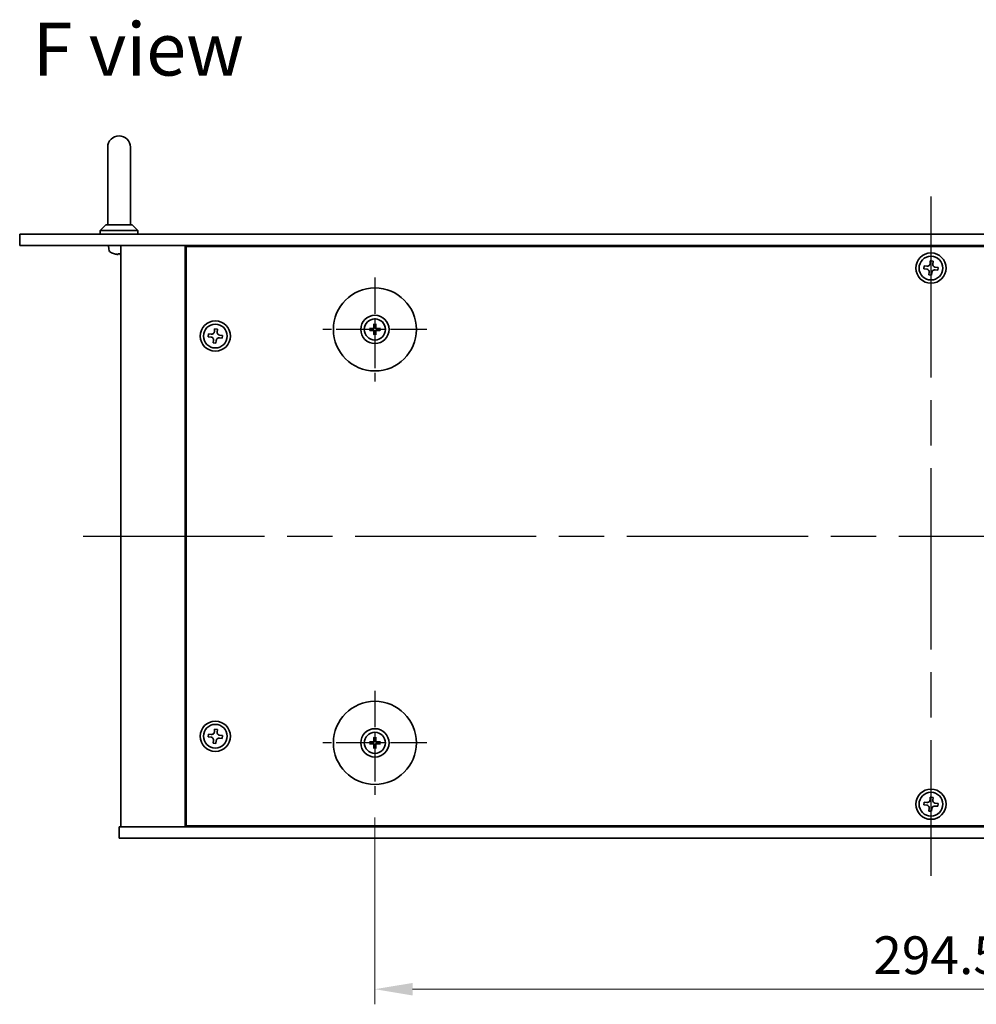
# Model space of a CAD drawing. Units: millimetres. Extents: x 58 to 8134, y 32 to 1156.
# Drawn here: x 1892 to 2146, y 326 to 587 of the extents above; entities that cross this region are included whole.
import ezdxf

# ---------------------------------------------------------------- set-up
doc = ezdxf.new("R2010")
doc.units = ezdxf.units.MM
doc.header["$LTSCALE"] = 4
doc.linetypes.add('AM_ISO08W050', pattern=[18, 12, -1.5, 3, -1.5])
doc.layers.get('Defpoints').update_dxf_attribs({"lineweight": 25})
for name, color, linetype, lineweight in [('AM_7', 4, 'AM_ISO08W050', 25), ('Dimension (ISO)', 7, 'Continuous', 18), ('Dimension (ISO) @ 1', 7, 'Continuous', 18), ('Symbol (ISO)', 7, 'Continuous', 18), ('Visible (ISO)', 7, 'Continuous', 35)]:
    doc.layers.add(name, color=color, linetype=linetype, lineweight=lineweight)
doc.styles.add('Note Text (TK)', font='txt')
doc.dimstyles.new('Default - Method 1b (TK)', dxfattribs={"dimscale": 4, "dimtxt": 2.5, "dimasz": 2.5, "dimexe": 1, "dimexo": 1.5, "dimgap": 1, "dimtad": 1, "dimtoh": 1, "dimrnd": 1e-08, "dimdsep": 46, "dimtxsty": 'Note Text (TK)', "dimcen": 0.09, "dimdle": 5, "dimclrd": 100, "dimclre": 100, "dimclrt": 7, "dimadec": 1, "dimazin": 1, "dimtfac": 1, "dimtmove": 0, "dimatfit": 3, "dimfxl": 1, "dimtolj": 1, "dimlwd": -1, "dimlwe": -1, "dimarcsym": 0})

# ---------------------------------------------------------------- blocks, each defined once
blk = doc.blocks.new('*D67')
at = {"layer": 'Defpoints', "color": 0}
for p in [(1986.52, 381.29), (2281.02, 381.29), (2281.02, 329.79)]:
    blk.add_point(p, dxfattribs=at)
at = {"layer": 'Dimension (ISO)', "color": 100}
for p, q in [((1986.52, 375.29), (1986.52, 325.79)), ((2281.02, 375.29), (2281.02, 325.79)), ((1996.52, 329.79), (2271.02, 329.79))]:
    blk.add_line(p, q, dxfattribs=at)
for points in [[(1996.52, 331.45), (1996.52, 328.12), (1986.52, 329.79)], [(2271.02, 331.45), (2271.02, 328.12), (2281.02, 329.79)]]:
    blk.add_solid(points, dxfattribs=at)
at = {"layer": 'Dimension (ISO)', "color": 7, "insert": (2118.49, 338.79), "char_height": 10, "attachment_point": 4, "style": 'Note Text (TK)'}
blk.add_mtext('\\A1;294.5', dxfattribs=at)

msp = doc.modelspace()

# ---------------------------------------------------------------- linework, layer by layer
at = {"layer": 'AM_7'}
for p, q in [((2133.7745, 539.7881), (2133.7745, 359.7881)), ((1909.2745, 449.7881), (2358.2745, 449.7881))]:
    msp.add_line(p, q, dxfattribs=at)
at = {"layer": 'AM_7', "ltscale": 0.2}
for p, q in [((1986.5245, 518.2881), (1986.5245, 490.7881)), ((2000.2745, 504.5381), (1972.7745, 504.5381)), ((1986.5245, 408.7881), (1986.5245, 381.2881)), ((2000.2745, 395.0381), (1972.7745, 395.0381))]:
    msp.add_line(p, q, dxfattribs=at)
at = {"layer": 'Visible (ISO)'}
for p, q in [((1915.7745, 552.7881), (1915.7745, 545.7881)), ((1921.7745, 545.7881), (1921.7745, 552.7881)), ((1915.7745, 532.2881), (1915.7745, 545.7881)), ((1921.7745, 532.2881), (1921.7745, 545.7881)), ((1915.2745, 532.2881), (1913.7745, 530.7881)), ((1915.2745, 532.2881), (1922.2745, 532.2881)), ((1922.2745, 532.2881), (1923.7745, 530.7881)), ((1892.4745, 529.7881), (1892.4745, 526.7881)), ((1892.4745, 529.7881), (2375.0745, 529.7881)), ((1923.7745, 530.7881), (1913.7745, 530.7881)), ((1913.7745, 529.7881), (1913.7745, 530.7881)), ((1923.7745, 529.7881), (1923.7745, 530.7881)), ((2375.0745, 526.7881), (1892.4745, 526.7881)), ((1916.061, 525.7999), (1915.9745, 526.7881)), ((1917.3219, 524.6084), (1917.3253, 524.6084)), ((1918.5411, 524.6084), (1919.008, 524.6084)), ((1919.2745, 526.7881), (1919.2745, 372.7881)), ((1936.2745, 526.7881), (1936.2745, 372.7881)), ((2331.0245, 526.5381), (1936.5245, 526.5381)), ((1936.5245, 526.5381), (1936.5245, 373.0381)), ((1949.2745, 526.7881), (1949.2745, 526.5381)), ((1949.2745, 526.7881), (1949.2745, 526.5381)), ((2133.5999, 522.6666), (2133.5225, 521.9307)), ((2134.3358, 522.5893), (2133.5999, 522.6666)), ((2134.2585, 521.8533), (2134.3358, 522.5893)), ((2131.9733, 521.3494), (2131.896, 520.6134)), ((2131.896, 520.6134), (2132.6319, 520.5361)), ((2132.7093, 521.272), (2131.9733, 521.3494)), ((2133.2905, 519.7228), (2133.2132, 518.9869)), ((2133.2132, 518.9869), (2133.9492, 518.9095)), ((2133.9492, 518.9095), (2134.0265, 519.6455)), ((2134.8398, 520.3041), (2135.5757, 520.2268)), ((2135.653, 520.9627), (2134.9171, 521.0401)), ((2135.5757, 520.2268), (2135.653, 520.9627)), ((1942.4733, 503.3494), (1942.396, 502.6134)), ((1943.2093, 503.272), (1942.4733, 503.3494)), ((1944.0999, 504.6666), (1944.0225, 503.9307)), ((1944.8358, 504.5893), (1944.0999, 504.6666)), ((1944.7585, 503.8533), (1944.8358, 504.5893)), ((1985.7164, 504.6765), (1985.1817, 504.7675)), ((1985.1817, 504.3087), (1985.7164, 504.3996)), ((1986.2951, 505.8809), (1986.3861, 505.3462)), ((1986.3861, 503.7299), (1986.2951, 503.1953)), ((1986.663, 505.3462), (1986.7539, 505.8809)), ((1986.7539, 503.1953), (1986.663, 503.7299)), ((1987.8673, 504.7675), (1987.3326, 504.6765)), ((1987.3326, 504.3996), (1987.8673, 504.3087)), ((1942.396, 502.6134), (1943.1319, 502.5361)), ((1943.7905, 501.7228), (1943.7132, 500.9869)), ((1943.7132, 500.9869), (1944.4492, 500.9095)), ((1944.4492, 500.9095), (1944.5265, 501.6455)), ((1945.3398, 502.3041), (1946.0757, 502.2268)), ((1946.153, 502.9627), (1945.4171, 503.0401)), ((1946.0757, 502.2268), (1946.153, 502.9627)), ((1942.4733, 397.3494), (1942.396, 396.6134)), ((1942.396, 396.6134), (1943.1319, 396.5361)), ((1943.2093, 397.272), (1942.4733, 397.3494)), ((1944.0999, 398.6666), (1944.0225, 397.9307)), ((1944.8358, 398.5893), (1944.0999, 398.6666)), ((1944.7585, 397.8533), (1944.8358, 398.5893)), ((1946.153, 396.9627), (1945.4171, 397.0401)), ((1946.0757, 396.2268), (1946.153, 396.9627)), ((1943.7905, 395.7228), (1943.7132, 394.9869)), ((1943.7132, 394.9869), (1944.4492, 394.9095)), ((1944.4492, 394.9095), (1944.5265, 395.6455)), ((1945.3398, 396.3041), (1946.0757, 396.2268)), ((1985.7164, 395.1765), (1985.1817, 395.2675)), ((1985.1817, 394.8087), (1985.7164, 394.8996)), ((1986.2951, 396.3809), (1986.3861, 395.8462)), ((1986.3861, 394.2299), (1986.2951, 393.6953)), ((1986.663, 395.8462), (1986.7539, 396.3809)), ((1986.7539, 393.6953), (1986.663, 394.2299)), ((1987.8673, 395.2675), (1987.3326, 395.1765)), ((1987.3326, 394.8996), (1987.8673, 394.8087)), ((2131.9733, 379.3494), (2131.896, 378.6134)), ((2131.896, 378.6134), (2132.6319, 378.5361)), ((2132.7093, 379.272), (2131.9733, 379.3494)), ((2133.5999, 380.6666), (2133.5225, 379.9307)), ((2134.3358, 380.5893), (2133.5999, 380.6666)), ((2134.2585, 379.8533), (2134.3358, 380.5893)), ((2134.8398, 378.3041), (2135.5757, 378.2268)), ((2135.653, 378.9627), (2134.9171, 379.0401)), ((2135.5757, 378.2268), (2135.653, 378.9627)), ((2133.2905, 377.7228), (2133.2132, 376.9869)), ((2133.2132, 376.9869), (2133.9492, 376.9095)), ((2133.9492, 376.9095), (2134.0265, 377.6455)), ((1936.5245, 373.0381), (2331.0245, 373.0381)), ((1949.2745, 373.0381), (1949.2745, 372.7881)), ((1949.7745, 372.7881), (1949.7745, 373.0381)), ((1918.7745, 369.7881), (1918.7745, 372.7881)), ((1918.7745, 372.7881), (2348.7745, 372.7881)), ((2348.7745, 369.7881), (1918.7745, 369.7881))]:
    msp.add_line(p, q, dxfattribs=at)
for centre, radius in [((2133.7745, 520.7881), 4), ((2133.7745, 520.7881), 3.15), ((1986.5245, 504.5381), 11), ((1944.2745, 502.7881), 4), ((1944.2745, 502.7881), 3.15), ((1986.5245, 504.5381), 3.75), ((1986.5245, 504.5381), 2.8), ((1986.5245, 395.0381), 11), ((1944.2745, 396.7881), 4), ((1944.2745, 396.7881), 3.15), ((1986.5245, 395.0381), 3.75), ((1986.5245, 395.0381), 2.8), ((2133.7745, 378.7881), 4), ((2133.7745, 378.7881), 3.15)]:
    msp.add_circle(centre, radius, dxfattribs=at)
for centre, radius, start, end in [((1918.7745, 552.7881), 3, 0, 180), ((1917.2564, 525.9045), 1.2, 185, 246.452863), ((1918.7745, 529.3881), 5, 246.452863, 252.7513), ((1917.3219, 524.7094), 0.101, 252.7513, 270), ((1986.5245, 504.5381), 0.8199, 170.278312, 189.721688), ((1986.5245, 504.5381), 0.8199, 80.278312, 99.721688), ((1986.5245, 504.5381), 0.8199, 260.278312, 279.721688), ((1986.5245, 504.5381), 0.8199, 350.278312, 9.721688), ((1986.5245, 395.0381), 0.8199, 170.278312, 189.721688), ((1986.5245, 395.0381), 0.8199, 80.278312, 99.721688), ((1986.5245, 395.0381), 0.8199, 260.278312, 279.721688), ((1986.5245, 395.0381), 0.8199, 350.278312, 9.721688)]:
    msp.add_arc(centre, radius, start, end, dxfattribs=at)
for centre, major_axis, ratio, start_param, end_param in [((1918.7759, 529.373), (-4.9768, -0.4492), 0.99616364, 1.18345409, 1.38951644), ((1918.9465, 529.373), (-0.4355, -4.978), 0.00786672, 0.09160681, 0.29766916), ((1918.6026, 529.373), (0.4355, -4.978), 0.00786672, 5.98551615, 6.19157849), ((1918.7732, 529.373), (-4.9768, 0.4492), 0.99616364, 1.75207622, 1.76097301), ((1986.6965, 504.5367), (-0.0395, -4.9969), 0.08715574, 4.41540809, 4.62147044), ((1986.3526, 504.5367), (-0.0395, 4.9969), 0.08715574, 4.80330753, 5.00936987), ((1986.5259, 504.3661), (-4.9969, -0.0395), 0.08715574, 4.80330753, 5.00936987), ((1986.5259, 504.71), (4.9969, -0.0395), 0.08715574, 4.41540809, 4.62147044), ((1986.6965, 504.5394), (0.0395, -4.9969), 0.08715574, 4.80330753, 5.00936987), ((1986.3526, 504.5394), (0.0395, 4.9969), 0.08715574, 4.41540809, 4.62147044), ((1986.5232, 504.3661), (-4.9969, 0.0395), 0.08715574, 4.41540809, 4.62147044), ((1986.5232, 504.71), (4.9969, 0.0395), 0.08715574, 4.80330753, 5.00936987), ((1986.6965, 395.0367), (-0.0395, -4.9969), 0.08715574, 4.41540809, 4.62147044), ((1986.3526, 395.0367), (-0.0395, 4.9969), 0.08715574, 4.80330753, 5.00936987), ((1986.5259, 394.8661), (-4.9969, -0.0395), 0.08715574, 4.80330753, 5.00936987), ((1986.5259, 395.21), (4.9969, -0.0395), 0.08715574, 4.41540809, 4.62147044), ((1986.6965, 395.0394), (0.0395, -4.9969), 0.08715574, 4.80330753, 5.00936987), ((1986.3526, 395.0394), (0.0395, 4.9969), 0.08715574, 4.41540809, 4.62147044), ((1986.5232, 394.8661), (-4.9969, 0.0395), 0.08715574, 4.41540809, 4.62147044), ((1986.5232, 395.21), (4.9969, 0.0395), 0.08715574, 4.80330753, 5.00936987)]:
    msp.add_ellipse(centre, major_axis=major_axis, ratio=ratio, start_param=start_param, end_param=end_param, dxfattribs=at)
for points, knots in [([(1918.5163, 524.4156), (1918.5159, 524.4133), (1918.5106, 524.4114), (1918.4898, 524.4088), (1918.4743, 524.4082), (1918.4386, 524.4082), (1918.4162, 524.4089), (1918.3681, 524.4115), (1918.3427, 524.4134), (1918.3188, 524.4156)], [0, 0, 0, 0, 0.0074949209, 0.0074949209, 0.0149898419, 0.0149898419, 0.0224863874, 0.0224863874, 0.0296679253, 0.0296679253, 0.0296679253, 0.0296679253]), ([(1919.2303, 524.4156), (1919.2054, 524.4133), (1919.1789, 524.4114), (1919.1301, 524.4088), (1919.1079, 524.4082), (1919.0728, 524.4082), (1919.0577, 524.4089), (1919.038, 524.4115), (1919.0331, 524.4134), (1919.0327, 524.4156)], [0, 0, 0, 0, 0.0074949209, 0.0074949209, 0.0149898419, 0.0149898419, 0.0224863874, 0.0224863874, 0.0296679253, 0.0296679253, 0.0296679253, 0.0296679253]), ([(2132.7093, 521.272), (2132.8012, 521.2624), (2132.9015, 521.2703), (2133.0908, 521.3262), (2133.1798, 521.3742), (2133.3248, 521.4916), (2133.3902, 521.5687), (2133.4842, 521.7423), (2133.5129, 521.8388), (2133.5225, 521.9307)], [0.225164225, 0.225164225, 0.225164225, 0.225164225, 0.253148765, 0.253148765, 0.281133306, 0.281133306, 0.309117846, 0.309117846, 0.337102387, 0.337102387, 0.337102387, 0.337102387]), ([(2134.2585, 521.8533), (2134.2488, 521.7614), (2134.2568, 521.6611), (2134.3127, 521.4718), (2134.3606, 521.3828), (2134.4781, 521.2378), (2134.5551, 521.1724), (2134.7287, 521.0784), (2134.8252, 521.0497), (2134.9171, 521.0401)], [0.113199271, 0.113199271, 0.113199271, 0.113199271, 0.141183811, 0.141183811, 0.169168352, 0.169168352, 0.197152892, 0.197152892, 0.225137433, 0.225137433, 0.225137433, 0.225137433]), ([(2133.2905, 519.7228), (2133.3002, 519.8147), (2133.2923, 519.9151), (2133.2363, 520.1044), (2133.1884, 520.1934), (2133.071, 520.3384), (2132.9939, 520.4038), (2132.8203, 520.4978), (2132.7238, 520.5264), (2132.6319, 520.5361)], [0.338363496, 0.338363496, 0.338363496, 0.338363496, 0.366348036, 0.366348036, 0.394332577, 0.394332577, 0.422317117, 0.422317117, 0.450301658, 0.450301658, 0.450301658, 0.450301658]), ([(2134.8398, 520.3041), (2134.7479, 520.3138), (2134.6475, 520.3058), (2134.4582, 520.2499), (2134.3692, 520.2019), (2134.2242, 520.0845), (2134.1588, 520.0075), (2134.0648, 519.8339), (2134.0362, 519.7374), (2134.0265, 519.6455)], [0, 0, 0, 0, 0.027984541, 0.027984541, 0.055969081, 0.055969081, 0.083953622, 0.083953622, 0.111938162, 0.111938162, 0.111938162, 0.111938162]), ([(1986.2951, 505.8809), (1986.2943, 505.8856), (1986.2935, 505.8925), (1986.2923, 505.9084), (1986.2916, 505.9209), (1986.291, 505.9442), (1986.2908, 505.9591), (1986.291, 505.9815), (1986.2912, 505.9924), (1986.2916, 506.0023)], [0.0346009038, 0.0346009038, 0.0346009038, 0.0346009038, 0.0376365484, 0.0376365484, 0.0413929595, 0.0413929595, 0.045198241, 0.045198241, 0.0480896309, 0.0480896309, 0.0480896309, 0.0480896309]), ([(1986.7575, 506.0023), (1986.7578, 505.9924), (1986.758, 505.9815), (1986.7582, 505.9591), (1986.758, 505.9442), (1986.7574, 505.9209), (1986.7568, 505.9084), (1986.7555, 505.8925), (1986.7547, 505.8856), (1986.7539, 505.8809)], [0.0122628834, 0.0122628834, 0.0122628834, 0.0122628834, 0.0151542734, 0.0151542734, 0.0189595549, 0.0189595549, 0.022715966, 0.022715966, 0.0257516105, 0.0257516105, 0.0257516105, 0.0257516105]), ([(1943.2093, 503.272), (1943.3012, 503.2624), (1943.4015, 503.2703), (1943.5908, 503.3262), (1943.6798, 503.3742), (1943.8248, 503.4916), (1943.8902, 503.5687), (1943.9842, 503.7423), (1944.0129, 503.8388), (1944.0225, 503.9307)], [0.225164225, 0.225164225, 0.225164225, 0.225164225, 0.253148765, 0.253148765, 0.281133306, 0.281133306, 0.309117846, 0.309117846, 0.337102387, 0.337102387, 0.337102387, 0.337102387]), ([(1944.7585, 503.8533), (1944.7488, 503.7614), (1944.7568, 503.6611), (1944.8127, 503.4718), (1944.8606, 503.3828), (1944.9781, 503.2378), (1945.0551, 503.1724), (1945.2287, 503.0784), (1945.3252, 503.0497), (1945.4171, 503.0401)], [0.113199271, 0.113199271, 0.113199271, 0.113199271, 0.141183811, 0.141183811, 0.169168352, 0.169168352, 0.197152892, 0.197152892, 0.225137433, 0.225137433, 0.225137433, 0.225137433]), ([(1985.0603, 504.771), (1985.0701, 504.7714), (1985.0811, 504.7716), (1985.1034, 504.7718), (1985.1184, 504.7716), (1985.1417, 504.771), (1985.1542, 504.7703), (1985.1701, 504.7691), (1985.177, 504.7683), (1985.1817, 504.7675)], [0.0122628834, 0.0122628834, 0.0122628834, 0.0122628834, 0.0151542734, 0.0151542734, 0.0189595549, 0.0189595549, 0.022715966, 0.022715966, 0.0257516105, 0.0257516105, 0.0257516105, 0.0257516105]), ([(1985.1817, 504.3087), (1985.177, 504.3079), (1985.1701, 504.3071), (1985.1542, 504.3058), (1985.1417, 504.3052), (1985.1184, 504.3045), (1985.1034, 504.3044), (1985.0811, 504.3046), (1985.0701, 504.3048), (1985.0603, 504.3051)], [0.0346009038, 0.0346009038, 0.0346009038, 0.0346009038, 0.0376365484, 0.0376365484, 0.0413929595, 0.0413929595, 0.045198241, 0.045198241, 0.0480896309, 0.0480896309, 0.0480896309, 0.0480896309]), ([(1986.2663, 504.9938), (1986.2659, 504.969), (1986.2606, 504.9424), (1986.2398, 504.8937), (1986.2243, 504.8715), (1986.1886, 504.8364), (1986.1662, 504.8212), (1986.1181, 504.8016), (1986.0927, 504.7966), (1986.0688, 504.7963)], [0, 0, 0, 0, 0.0074949209, 0.0074949209, 0.0149898419, 0.0149898419, 0.0224863874, 0.0224863874, 0.0296679253, 0.0296679253, 0.0296679253, 0.0296679253]), ([(1986.0688, 504.2799), (1986.0936, 504.2795), (1986.1202, 504.2742), (1986.1689, 504.2533), (1986.1911, 504.2378), (1986.2262, 504.2022), (1986.2414, 504.1797), (1986.261, 504.1317), (1986.266, 504.1063), (1986.2663, 504.0823)], [0, 0, 0, 0, 0.0074949209, 0.0074949209, 0.0149898419, 0.0149898419, 0.0224863874, 0.0224863874, 0.0296679253, 0.0296679253, 0.0296679253, 0.0296679253]), ([(1986.3995, 504.9928), (1986.4008, 504.9576), (1986.3961, 504.9214), (1986.3799, 504.8661), (1986.3698, 504.8416), (1986.3428, 504.7952), (1986.3258, 504.7733), (1986.2893, 504.7368), (1986.2674, 504.7198), (1986.221, 504.6927), (1986.1964, 504.6827), (1986.1412, 504.6665), (1986.105, 504.6618), (1986.0698, 504.6631)], [0.1466285026, 0.1466285026, 0.1466285026, 0.1466285026, 0.1576101955, 0.1576101955, 0.1653520771, 0.1653520771, 0.1730939586, 0.1730939586, 0.1808358402, 0.1808358402, 0.1885777218, 0.1885777218, 0.1995594146, 0.1995594146, 0.1995594146, 0.1995594146]), ([(1986.0698, 504.413), (1986.105, 504.4144), (1986.1412, 504.4097), (1986.1964, 504.3935), (1986.221, 504.3834), (1986.2674, 504.3564), (1986.2893, 504.3394), (1986.3258, 504.3029), (1986.3428, 504.281), (1986.3698, 504.2346), (1986.3799, 504.21), (1986.3961, 504.1548), (1986.4008, 504.1185), (1986.3995, 504.0834)], [0.1466285026, 0.1466285026, 0.1466285026, 0.1466285026, 0.1576101955, 0.1576101955, 0.1653520771, 0.1653520771, 0.1730939586, 0.1730939586, 0.1808358402, 0.1808358402, 0.1885777218, 0.1885777218, 0.1995594146, 0.1995594146, 0.1995594146, 0.1995594146]), ([(1986.9792, 504.6631), (1986.944, 504.6618), (1986.9078, 504.6665), (1986.8526, 504.6827), (1986.828, 504.6927), (1986.7816, 504.7198), (1986.7597, 504.7368), (1986.7232, 504.7733), (1986.7062, 504.7952), (1986.6792, 504.8416), (1986.6691, 504.8661), (1986.6529, 504.9214), (1986.6482, 504.9576), (1986.6495, 504.9928)], [0.1466285026, 0.1466285026, 0.1466285026, 0.1466285026, 0.1576101955, 0.1576101955, 0.1653520771, 0.1653520771, 0.1730939586, 0.1730939586, 0.1808358402, 0.1808358402, 0.1885777218, 0.1885777218, 0.1995594146, 0.1995594146, 0.1995594146, 0.1995594146]), ([(1986.6495, 504.0834), (1986.6482, 504.1185), (1986.6529, 504.1548), (1986.6691, 504.21), (1986.6792, 504.2346), (1986.7062, 504.281), (1986.7232, 504.3029), (1986.7597, 504.3394), (1986.7816, 504.3564), (1986.828, 504.3834), (1986.8526, 504.3935), (1986.9078, 504.4097), (1986.944, 504.4144), (1986.9792, 504.413)], [0.1466285026, 0.1466285026, 0.1466285026, 0.1466285026, 0.1576101955, 0.1576101955, 0.1653520771, 0.1653520771, 0.1730939586, 0.1730939586, 0.1808358402, 0.1808358402, 0.1885777218, 0.1885777218, 0.1995594146, 0.1995594146, 0.1995594146, 0.1995594146]), ([(1986.9803, 504.7963), (1986.9554, 504.7966), (1986.9289, 504.802), (1986.8801, 504.8228), (1986.8579, 504.8383), (1986.8228, 504.874), (1986.8077, 504.8964), (1986.788, 504.9445), (1986.7831, 504.9699), (1986.7827, 504.9938)], [0, 0, 0, 0, 0.0074949209, 0.0074949209, 0.0149898419, 0.0149898419, 0.0224863874, 0.0224863874, 0.0296679253, 0.0296679253, 0.0296679253, 0.0296679253]), ([(1986.7827, 504.0823), (1986.7831, 504.1072), (1986.7884, 504.1337), (1986.8093, 504.1825), (1986.8248, 504.2047), (1986.8604, 504.2398), (1986.8828, 504.2549), (1986.9309, 504.2746), (1986.9563, 504.2795), (1986.9803, 504.2799)], [0, 0, 0, 0, 0.0074949209, 0.0074949209, 0.0149898419, 0.0149898419, 0.0224863874, 0.0224863874, 0.0296679253, 0.0296679253, 0.0296679253, 0.0296679253]), ([(1987.8673, 504.7675), (1987.872, 504.7683), (1987.8789, 504.7691), (1987.8949, 504.7703), (1987.9074, 504.771), (1987.9306, 504.7716), (1987.9456, 504.7718), (1987.9679, 504.7716), (1987.9789, 504.7714), (1987.9887, 504.771)], [0.0346009038, 0.0346009038, 0.0346009038, 0.0346009038, 0.0376365484, 0.0376365484, 0.0413929595, 0.0413929595, 0.045198241, 0.045198241, 0.0480896309, 0.0480896309, 0.0480896309, 0.0480896309]), ([(1987.9887, 504.3051), (1987.9789, 504.3048), (1987.9679, 504.3046), (1987.9456, 504.3044), (1987.9306, 504.3045), (1987.9074, 504.3052), (1987.8949, 504.3058), (1987.8789, 504.3071), (1987.872, 504.3079), (1987.8673, 504.3087)], [0.0122628834, 0.0122628834, 0.0122628834, 0.0122628834, 0.0151542734, 0.0151542734, 0.0189595549, 0.0189595549, 0.022715966, 0.022715966, 0.0257516105, 0.0257516105, 0.0257516105, 0.0257516105]), ([(1943.7905, 501.7228), (1943.8002, 501.8147), (1943.7923, 501.9151), (1943.7363, 502.1044), (1943.6884, 502.1934), (1943.571, 502.3384), (1943.4939, 502.4038), (1943.3203, 502.4978), (1943.2238, 502.5264), (1943.1319, 502.5361)], [0.338363496, 0.338363496, 0.338363496, 0.338363496, 0.366348036, 0.366348036, 0.394332577, 0.394332577, 0.422317117, 0.422317117, 0.450301658, 0.450301658, 0.450301658, 0.450301658]), ([(1945.3398, 502.3041), (1945.2479, 502.3138), (1945.1475, 502.3058), (1944.9582, 502.2499), (1944.8692, 502.2019), (1944.7242, 502.0845), (1944.6588, 502.0075), (1944.5648, 501.8339), (1944.5362, 501.7374), (1944.5265, 501.6455)], [0, 0, 0, 0, 0.027984541, 0.027984541, 0.055969081, 0.055969081, 0.083953622, 0.083953622, 0.111938162, 0.111938162, 0.111938162, 0.111938162]), ([(1986.2916, 503.0739), (1986.2912, 503.0837), (1986.291, 503.0947), (1986.2908, 503.117), (1986.291, 503.132), (1986.2916, 503.1552), (1986.2923, 503.1677), (1986.2935, 503.1837), (1986.2943, 503.1906), (1986.2951, 503.1953)], [0.0122628834, 0.0122628834, 0.0122628834, 0.0122628834, 0.0151542734, 0.0151542734, 0.0189595549, 0.0189595549, 0.022715966, 0.022715966, 0.0257516105, 0.0257516105, 0.0257516105, 0.0257516105]), ([(1986.7539, 503.1953), (1986.7547, 503.1906), (1986.7555, 503.1837), (1986.7568, 503.1677), (1986.7574, 503.1552), (1986.758, 503.132), (1986.7582, 503.117), (1986.758, 503.0947), (1986.7578, 503.0837), (1986.7575, 503.0739)], [0.0346009038, 0.0346009038, 0.0346009038, 0.0346009038, 0.0376365484, 0.0376365484, 0.0413929595, 0.0413929595, 0.045198241, 0.045198241, 0.0480896309, 0.0480896309, 0.0480896309, 0.0480896309]), ([(1943.7905, 395.7228), (1943.8002, 395.8147), (1943.7923, 395.9151), (1943.7363, 396.1044), (1943.6884, 396.1934), (1943.571, 396.3384), (1943.4939, 396.4038), (1943.3203, 396.4978), (1943.2238, 396.5264), (1943.1319, 396.5361)], [0.338363496, 0.338363496, 0.338363496, 0.338363496, 0.366348036, 0.366348036, 0.394332577, 0.394332577, 0.422317117, 0.422317117, 0.450301658, 0.450301658, 0.450301658, 0.450301658]), ([(1943.2093, 397.272), (1943.3012, 397.2624), (1943.4015, 397.2703), (1943.5908, 397.3262), (1943.6798, 397.3742), (1943.8248, 397.4916), (1943.8902, 397.5687), (1943.9842, 397.7423), (1944.0129, 397.8388), (1944.0225, 397.9307)], [0.225164225, 0.225164225, 0.225164225, 0.225164225, 0.253148765, 0.253148765, 0.281133306, 0.281133306, 0.309117846, 0.309117846, 0.337102387, 0.337102387, 0.337102387, 0.337102387]), ([(1944.7585, 397.8533), (1944.7488, 397.7614), (1944.7568, 397.6611), (1944.8127, 397.4718), (1944.8606, 397.3828), (1944.9781, 397.2378), (1945.0551, 397.1724), (1945.2287, 397.0784), (1945.3252, 397.0497), (1945.4171, 397.0401)], [0.113199271, 0.113199271, 0.113199271, 0.113199271, 0.141183811, 0.141183811, 0.169168352, 0.169168352, 0.197152892, 0.197152892, 0.225137433, 0.225137433, 0.225137433, 0.225137433]), ([(1986.2951, 396.3809), (1986.2943, 396.3856), (1986.2935, 396.3925), (1986.2923, 396.4084), (1986.2916, 396.4209), (1986.291, 396.4442), (1986.2908, 396.4591), (1986.291, 396.4815), (1986.2912, 396.4924), (1986.2916, 396.5023)], [0.0346009038, 0.0346009038, 0.0346009038, 0.0346009038, 0.0376365484, 0.0376365484, 0.0413929595, 0.0413929595, 0.045198241, 0.045198241, 0.0480896309, 0.0480896309, 0.0480896309, 0.0480896309]), ([(1986.7575, 396.5023), (1986.7578, 396.4924), (1986.758, 396.4815), (1986.7582, 396.4591), (1986.758, 396.4442), (1986.7574, 396.4209), (1986.7568, 396.4084), (1986.7555, 396.3925), (1986.7547, 396.3856), (1986.7539, 396.3809)], [0.0122628834, 0.0122628834, 0.0122628834, 0.0122628834, 0.0151542734, 0.0151542734, 0.0189595549, 0.0189595549, 0.022715966, 0.022715966, 0.0257516105, 0.0257516105, 0.0257516105, 0.0257516105]), ([(1945.3398, 396.3041), (1945.2479, 396.3138), (1945.1475, 396.3058), (1944.9582, 396.2499), (1944.8692, 396.2019), (1944.7242, 396.0845), (1944.6588, 396.0075), (1944.5648, 395.8339), (1944.5362, 395.7374), (1944.5265, 395.6455)], [0, 0, 0, 0, 0.027984541, 0.027984541, 0.055969081, 0.055969081, 0.083953622, 0.083953622, 0.111938162, 0.111938162, 0.111938162, 0.111938162]), ([(1985.0603, 395.271), (1985.0701, 395.2714), (1985.0811, 395.2716), (1985.1034, 395.2718), (1985.1184, 395.2716), (1985.1417, 395.271), (1985.1542, 395.2703), (1985.1701, 395.2691), (1985.177, 395.2683), (1985.1817, 395.2675)], [0.0122628834, 0.0122628834, 0.0122628834, 0.0122628834, 0.0151542734, 0.0151542734, 0.0189595549, 0.0189595549, 0.022715966, 0.022715966, 0.0257516105, 0.0257516105, 0.0257516105, 0.0257516105]), ([(1985.1817, 394.8087), (1985.177, 394.8079), (1985.1701, 394.8071), (1985.1542, 394.8058), (1985.1417, 394.8052), (1985.1184, 394.8045), (1985.1034, 394.8044), (1985.0811, 394.8046), (1985.0701, 394.8048), (1985.0603, 394.8051)], [0.0346009038, 0.0346009038, 0.0346009038, 0.0346009038, 0.0376365484, 0.0376365484, 0.0413929595, 0.0413929595, 0.045198241, 0.045198241, 0.0480896309, 0.0480896309, 0.0480896309, 0.0480896309]), ([(1986.2663, 395.4938), (1986.2659, 395.469), (1986.2606, 395.4424), (1986.2398, 395.3937), (1986.2243, 395.3715), (1986.1886, 395.3364), (1986.1662, 395.3212), (1986.1181, 395.3016), (1986.0927, 395.2966), (1986.0688, 395.2963)], [0, 0, 0, 0, 0.0074949209, 0.0074949209, 0.0149898419, 0.0149898419, 0.0224863874, 0.0224863874, 0.0296679253, 0.0296679253, 0.0296679253, 0.0296679253]), ([(1986.0688, 394.7799), (1986.0936, 394.7795), (1986.1202, 394.7742), (1986.1689, 394.7533), (1986.1911, 394.7378), (1986.2262, 394.7022), (1986.2414, 394.6797), (1986.261, 394.6317), (1986.266, 394.6063), (1986.2663, 394.5823)], [0, 0, 0, 0, 0.0074949209, 0.0074949209, 0.0149898419, 0.0149898419, 0.0224863874, 0.0224863874, 0.0296679253, 0.0296679253, 0.0296679253, 0.0296679253]), ([(1986.3995, 395.4928), (1986.4008, 395.4576), (1986.3961, 395.4214), (1986.3799, 395.3661), (1986.3698, 395.3416), (1986.3428, 395.2952), (1986.3258, 395.2733), (1986.2893, 395.2368), (1986.2674, 395.2198), (1986.221, 395.1927), (1986.1964, 395.1827), (1986.1412, 395.1665), (1986.105, 395.1618), (1986.0698, 395.1631)], [0.1466285026, 0.1466285026, 0.1466285026, 0.1466285026, 0.1576101955, 0.1576101955, 0.1653520771, 0.1653520771, 0.1730939586, 0.1730939586, 0.1808358402, 0.1808358402, 0.1885777218, 0.1885777218, 0.1995594146, 0.1995594146, 0.1995594146, 0.1995594146]), ([(1986.0698, 394.913), (1986.105, 394.9144), (1986.1412, 394.9097), (1986.1964, 394.8935), (1986.221, 394.8834), (1986.2674, 394.8564), (1986.2893, 394.8394), (1986.3258, 394.8029), (1986.3428, 394.781), (1986.3698, 394.7346), (1986.3799, 394.71), (1986.3961, 394.6548), (1986.4008, 394.6185), (1986.3995, 394.5834)], [0.1466285026, 0.1466285026, 0.1466285026, 0.1466285026, 0.1576101955, 0.1576101955, 0.1653520771, 0.1653520771, 0.1730939586, 0.1730939586, 0.1808358402, 0.1808358402, 0.1885777218, 0.1885777218, 0.1995594146, 0.1995594146, 0.1995594146, 0.1995594146]), ([(1986.9792, 395.1631), (1986.944, 395.1618), (1986.9078, 395.1665), (1986.8526, 395.1827), (1986.828, 395.1927), (1986.7816, 395.2198), (1986.7597, 395.2368), (1986.7232, 395.2733), (1986.7062, 395.2952), (1986.6792, 395.3416), (1986.6691, 395.3661), (1986.6529, 395.4214), (1986.6482, 395.4576), (1986.6495, 395.4928)], [0.1466285026, 0.1466285026, 0.1466285026, 0.1466285026, 0.1576101955, 0.1576101955, 0.1653520771, 0.1653520771, 0.1730939586, 0.1730939586, 0.1808358402, 0.1808358402, 0.1885777218, 0.1885777218, 0.1995594146, 0.1995594146, 0.1995594146, 0.1995594146]), ([(1986.6495, 394.5834), (1986.6482, 394.6185), (1986.6529, 394.6548), (1986.6691, 394.71), (1986.6792, 394.7346), (1986.7062, 394.781), (1986.7232, 394.8029), (1986.7597, 394.8394), (1986.7816, 394.8564), (1986.828, 394.8834), (1986.8526, 394.8935), (1986.9078, 394.9097), (1986.944, 394.9144), (1986.9792, 394.913)], [0.1466285026, 0.1466285026, 0.1466285026, 0.1466285026, 0.1576101955, 0.1576101955, 0.1653520771, 0.1653520771, 0.1730939586, 0.1730939586, 0.1808358402, 0.1808358402, 0.1885777218, 0.1885777218, 0.1995594146, 0.1995594146, 0.1995594146, 0.1995594146]), ([(1986.9803, 395.2963), (1986.9554, 395.2966), (1986.9289, 395.302), (1986.8801, 395.3228), (1986.8579, 395.3383), (1986.8228, 395.374), (1986.8077, 395.3964), (1986.788, 395.4445), (1986.7831, 395.4699), (1986.7827, 395.4938)], [0, 0, 0, 0, 0.0074949209, 0.0074949209, 0.0149898419, 0.0149898419, 0.0224863874, 0.0224863874, 0.0296679253, 0.0296679253, 0.0296679253, 0.0296679253]), ([(1986.7827, 394.5823), (1986.7831, 394.6072), (1986.7884, 394.6337), (1986.8093, 394.6825), (1986.8248, 394.7047), (1986.8604, 394.7398), (1986.8828, 394.7549), (1986.9309, 394.7746), (1986.9563, 394.7795), (1986.9803, 394.7799)], [0, 0, 0, 0, 0.0074949209, 0.0074949209, 0.0149898419, 0.0149898419, 0.0224863874, 0.0224863874, 0.0296679253, 0.0296679253, 0.0296679253, 0.0296679253]), ([(1987.8673, 395.2675), (1987.872, 395.2683), (1987.8789, 395.2691), (1987.8949, 395.2703), (1987.9074, 395.271), (1987.9306, 395.2716), (1987.9456, 395.2718), (1987.9679, 395.2716), (1987.9789, 395.2714), (1987.9887, 395.271)], [0.0346009038, 0.0346009038, 0.0346009038, 0.0346009038, 0.0376365484, 0.0376365484, 0.0413929595, 0.0413929595, 0.045198241, 0.045198241, 0.0480896309, 0.0480896309, 0.0480896309, 0.0480896309]), ([(1987.9887, 394.8051), (1987.9789, 394.8048), (1987.9679, 394.8046), (1987.9456, 394.8044), (1987.9306, 394.8045), (1987.9074, 394.8052), (1987.8949, 394.8058), (1987.8789, 394.8071), (1987.872, 394.8079), (1987.8673, 394.8087)], [0.0122628834, 0.0122628834, 0.0122628834, 0.0122628834, 0.0151542734, 0.0151542734, 0.0189595549, 0.0189595549, 0.022715966, 0.022715966, 0.0257516105, 0.0257516105, 0.0257516105, 0.0257516105]), ([(1986.2916, 393.5739), (1986.2912, 393.5837), (1986.291, 393.5947), (1986.2908, 393.617), (1986.291, 393.632), (1986.2916, 393.6552), (1986.2923, 393.6677), (1986.2935, 393.6837), (1986.2943, 393.6906), (1986.2951, 393.6953)], [0.0122628834, 0.0122628834, 0.0122628834, 0.0122628834, 0.0151542734, 0.0151542734, 0.0189595549, 0.0189595549, 0.022715966, 0.022715966, 0.0257516105, 0.0257516105, 0.0257516105, 0.0257516105]), ([(1986.7539, 393.6953), (1986.7547, 393.6906), (1986.7555, 393.6837), (1986.7568, 393.6677), (1986.7574, 393.6552), (1986.758, 393.632), (1986.7582, 393.617), (1986.758, 393.5947), (1986.7578, 393.5837), (1986.7575, 393.5739)], [0.0346009038, 0.0346009038, 0.0346009038, 0.0346009038, 0.0376365484, 0.0376365484, 0.0413929595, 0.0413929595, 0.045198241, 0.045198241, 0.0480896309, 0.0480896309, 0.0480896309, 0.0480896309]), ([(2133.2905, 377.7228), (2133.3002, 377.8147), (2133.2923, 377.9151), (2133.2363, 378.1044), (2133.1884, 378.1934), (2133.071, 378.3384), (2132.9939, 378.4038), (2132.8203, 378.4978), (2132.7238, 378.5264), (2132.6319, 378.5361)], [0.338363496, 0.338363496, 0.338363496, 0.338363496, 0.366348036, 0.366348036, 0.394332577, 0.394332577, 0.422317117, 0.422317117, 0.450301658, 0.450301658, 0.450301658, 0.450301658]), ([(2132.7093, 379.272), (2132.8012, 379.2624), (2132.9015, 379.2703), (2133.0908, 379.3262), (2133.1798, 379.3742), (2133.3248, 379.4916), (2133.3902, 379.5687), (2133.4842, 379.7423), (2133.5129, 379.8388), (2133.5225, 379.9307)], [0.225164225, 0.225164225, 0.225164225, 0.225164225, 0.253148765, 0.253148765, 0.281133306, 0.281133306, 0.309117846, 0.309117846, 0.337102387, 0.337102387, 0.337102387, 0.337102387]), ([(2134.8398, 378.3041), (2134.7479, 378.3138), (2134.6475, 378.3058), (2134.4582, 378.2499), (2134.3692, 378.2019), (2134.2242, 378.0845), (2134.1588, 378.0075), (2134.0648, 377.8339), (2134.0362, 377.7374), (2134.0265, 377.6455)], [0, 0, 0, 0, 0.027984541, 0.027984541, 0.055969081, 0.055969081, 0.083953622, 0.083953622, 0.111938162, 0.111938162, 0.111938162, 0.111938162]), ([(2134.2585, 379.8533), (2134.2488, 379.7614), (2134.2568, 379.6611), (2134.3127, 379.4718), (2134.3606, 379.3828), (2134.4781, 379.2378), (2134.5551, 379.1724), (2134.7287, 379.0784), (2134.8252, 379.0497), (2134.9171, 379.0401)], [0.113199271, 0.113199271, 0.113199271, 0.113199271, 0.141183811, 0.141183811, 0.169168352, 0.169168352, 0.197152892, 0.197152892, 0.225137433, 0.225137433, 0.225137433, 0.225137433])]:
    msp.add_open_spline(points, degree=3, knots=knots, dxfattribs=at)
for points, weights in [([(1986.0698, 504.6631), (1985.9411, 504.6679), (1985.7164, 504.6765)], [1.607360829, 1.31905273402, 1]), ([(1985.7164, 504.3996), (1985.9411, 504.4082), (1986.0698, 504.413)], [1, 1.31905273402, 1.607360829]), ([(1986.3861, 505.3462), (1986.3947, 505.1215), (1986.3995, 504.9928)], [1, 1.31905273402, 1.607360829]), ([(1986.3995, 504.0834), (1986.3947, 503.9547), (1986.3861, 503.7299)], [1.607360829, 1.31905273402, 1]), ([(1986.6495, 504.9928), (1986.6544, 505.1215), (1986.663, 505.3462)], [1.607360829, 1.31905273402, 1]), ([(1986.663, 503.7299), (1986.6544, 503.9547), (1986.6495, 504.0834)], [1, 1.31905273402, 1.607360829]), ([(1987.3326, 504.6765), (1987.1079, 504.6679), (1986.9792, 504.6631)], [1, 1.31905273402, 1.607360829]), ([(1986.9792, 504.413), (1987.1079, 504.4082), (1987.3326, 504.3996)], [1.607360829, 1.31905273402, 1]), ([(1986.0698, 395.1631), (1985.9411, 395.1679), (1985.7164, 395.1765)], [1.607360829, 1.31905273402, 1]), ([(1985.7164, 394.8996), (1985.9411, 394.9082), (1986.0698, 394.913)], [1, 1.31905273402, 1.607360829]), ([(1986.3861, 395.8462), (1986.3947, 395.6215), (1986.3995, 395.4928)], [1, 1.31905273402, 1.607360829]), ([(1986.3995, 394.5834), (1986.3947, 394.4547), (1986.3861, 394.2299)], [1.607360829, 1.31905273402, 1]), ([(1986.6495, 395.4928), (1986.6544, 395.6215), (1986.663, 395.8462)], [1.607360829, 1.31905273402, 1]), ([(1986.663, 394.2299), (1986.6544, 394.4547), (1986.6495, 394.5834)], [1, 1.31905273402, 1.607360829]), ([(1987.3326, 395.1765), (1987.1079, 395.1679), (1986.9792, 395.1631)], [1, 1.31905273402, 1.607360829]), ([(1986.9792, 394.913), (1987.1079, 394.9082), (1987.3326, 394.8996)], [1.607360829, 1.31905273402, 1])]:
    msp.add_rational_spline(points, weights, degree=2, dxfattribs=at)

# ---------------------------------------------------------------- texts
at = {"layer": 'Symbol (ISO)', "color": 7, "insert": (1895.9355, 578.7787), "char_height": 14, "width": 56.409359, "attachment_point": 4, "line_spacing_factor": 1.5, "style": 'Note Text (TK)'}
msp.add_mtext('{\\fＭＳ Ｐゴシック|b0|i0;\\H14.0000;F view}', dxfattribs=at)

# ---------------------------------------------------------------- dimensions: what is measured, and where the dimension line sits
at = {"layer": 'Dimension (ISO) @ 1', "color": 100}
dim = msp.add_linear_dim(base=(2281.0245, 329.7881), p1=(1986.5245, 381.2881), p2=(2281.0245, 381.2881), angle=180, dimstyle='Default - Method 1b (TK)', override={"dimscale": 1, "dimtxt": 10, "dimasz": 10, "dimexe": 4, "dimexo": 6, "dimgap": 4, "dimtoh": 0, "dimcen": 0.36, "dimtix": 0, "dimtofl": 0, "dimtmove": 0, "dimatfit": 1}, dxfattribs=at)
dim.commit()
dim.dimension.update_dxf_attribs({"geometry": '*D67', "text_midpoint": (2133.7745, 329.7881), "dimtype": 128})

doc.saveas('drawing.dxf')
